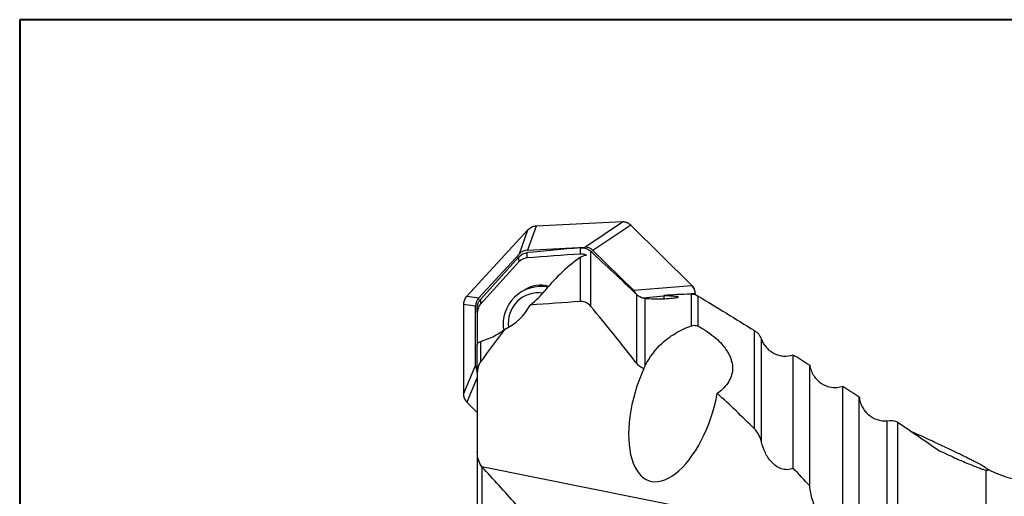
# Model space of a CAD drawing. Units: millimetres. Extents: x 5 to 292, y 5 to 205.
# Drawn here: x 5 to 65, y 176 to 205 of the extents above; entities that cross this region are included whole.
import ezdxf

# ---------------------------------------------------------------- set-up
doc = ezdxf.new("R2010")
doc.units = ezdxf.units.MM

msp = doc.modelspace()

# ---------------------------------------------------------------- linework, layer by layer
at = {"color": 7, "linetype": 'Continuous', "lineweight": 40}
for p, q in [((5, 205), (5, 5)), ((292, 205), (5, 205))]:
    msp.add_line(p, q, dxfattribs=at)
at = {"color": 7, "linetype": 'Continuous', "lineweight": 0}
for p, q in [((292, 205), (5, 205)), ((5, 205), (5, 5))]:
    msp.add_line(p, q, dxfattribs=at)
at = {"color": 7, "linetype": 'Continuous', "lineweight": 30}
for p, q in [((35.8189, 192.256), (32.1097, 188.2476)), ((35.819, 192.2563), (32.1098, 188.248)), ((35.3026, 190.8069), (35.8189, 192.256)), ((36.3092, 192.4891), (35.7929, 191.0401)), ((41.5549, 192.74), (36.3092, 192.4891)), ((41.5571, 192.7412), (36.3115, 192.4904)), ((39.2667, 191.2062), (41.5549, 192.74)), ((42.0452, 192.5537), (39.757, 191.0199)), ((45.7544, 188.9002), (42.0452, 192.5537)), ((45.7608, 188.8998), (42.0515, 192.5533)), ((35.7929, 191.0401), (39.2667, 191.2062)), ((39.0061, 190.7958), (39.0061, 191.1777)), ((32.8462, 188.1524), (35.3026, 190.8069)), ((32.952, 188.0696), (35.2705, 190.6284)), ((35.2705, 190.321), (35.2705, 190.6284)), ((35.7786, 190.5683), (35.7786, 190.8827)), ((39.0061, 187.9195), (39.0061, 190.5993)), ((39.6264, 187.6258), (39.6264, 190.9619)), ((39.757, 191.0199), (42.2133, 188.6004)), ((35.2705, 190.321), (32.952, 187.7702)), ((42.2133, 188.6004), (45.7544, 188.9002)), ((32.1097, 188.2476), (32.8462, 188.1524)), ((32.952, 187.7702), (32.952, 188.0696)), ((42.4133, 184.1646), (42.4133, 188.3436)), ((42.932, 184.0276), (42.932, 188.0911)), ((44.0481, 188.2857), (44.0481, 188.0691)), ((45.724, 186.4439), (45.724, 188.3676)), ((45.9652, 188.3254), (45.9652, 188.4004)), ((46.136, 186.4232), (46.136, 188.249)), ((31.9063, 187.7309), (31.9063, 182.3131)), ((31.9067, 187.7359), (31.9066, 187.7353)), ((31.9066, 187.7315), (31.9066, 182.3137)), ((32.6431, 187.6363), (31.9066, 187.7315)), ((32.6431, 184.0485), (32.6431, 187.6363)), ((32.746, 187.2278), (32.746, 187.5322)), ((32.746, 187.2278), (32.746, 185.32)), ((49.551, 180.2084), (49.551, 186.1599)), ((32.746, 183.589), (32.746, 185.32)), ((32.952, 184.2755), (32.952, 185.5048)), ((49.976, 179.3931), (49.976, 185.6294)), ((51.9, 177.8175), (51.9, 184.6954)), ((31.9066, 182.3137), (32.6431, 184.0485)), ((52.9, 176.7406), (52.9, 184.0643)), ((32.746, 183.589), (32.746, 178.8071)), ((54.9, 174.4523), (54.9, 182.7877)), ((31.9066, 182.3094), (31.9066, 182.3086)), ((55.9, 173.2583), (55.9, 182.1415)), ((32.1108, 181.8137), (32.746, 181.188)), ((57.594, 171.3165), (57.594, 180.6911)), ((58.249, 171.1173), (58.249, 180.6014)), ((55.8168, 173.3299), (33.0207, 177.9023)), ((63.5916, 177.8285), (63.4854, 177.8933)), ((63.5916, 163.2723), (63.5916, 177.7028))]:
    msp.add_line(p, q, dxfattribs=at)
at = {"color": 8, "linetype": 'Continuous', "lineweight": 30}
for p, q in [((35.8189, 192.256), (35.819, 192.2563)), ((32.1097, 188.2476), (32.1098, 188.248)), ((44.0481, 188.2419), (42.7575, 188.1326)), ((45.9575, 188.4035), (45.4608, 188.3615)), ((45.9575, 188.3276), (45.9575, 188.4035)), ((31.9066, 187.7315), (31.9063, 187.7309)), ((32.746, 183.3157), (32.1097, 181.8171)), ((31.9066, 182.3137), (31.9063, 182.3131)), ((32.1097, 181.8171), (32.746, 181.1904)), ((33.0207, 177.9036), (33.0207, 173.3846)), ((63.5916, 177.8257), (63.5916, 177.8285))]:
    msp.add_line(p, q, dxfattribs=at)
at = {"color": 8, "linetype": 'Continuous', "lineweight": 30, "flags": 128}
for points in [[(36.3092, 192.4891), (36.3109, 192.4902), (36.3115, 192.4904)], [(41.5549, 192.74), (41.5565, 192.7411), (41.5571, 192.7412)], [(45.9652, 188.4004), (45.9649, 188.401), (45.9635, 188.4019), (45.961, 188.4028), (45.9575, 188.4035)], [(32.1097, 181.8171), (32.11, 181.8148), (32.1108, 181.8137)]]:
    msp.add_lwpolyline(points, dxfattribs=at)
at = {"color": 8, "linetype": 'Continuous', "lineweight": 30}
for centre, radius, start, end in [((42.048, 192.5482), 0.0062, 55.483803, 117.491769), ((45.7572, 188.8947), 0.00619, 55.464421, 117.510128)]:
    msp.add_arc(centre, radius, start, end, dxfattribs=at)
at = {"color": 7, "linetype": 'Continuous', "lineweight": 30}
for centre, radius, start, end in [((36.5988, 186.5457), 2.2869, 79.203965, 188.911274), ((36.5644, 187.2069), 1.7048, 72.921362, 124.716219), ((36.438, 186.6298), 1.8142, 81.200809, 188.536093), ((66.196, 182.0967), 5, 238.609025, 270)]:
    msp.add_arc(centre, radius, start, end, dxfattribs=at)
for centre, major_axis, ratio, start_param, end_param in [((36.4081, 191.7224), (0.7058, 0.3948), 0.980875, 1.8844885, 1.8899199), ((36.4081, 191.7224), (0.6389, -0.4907), 0.9240411, 2.3144915, 2.3199229), ((41.6537, 191.9733), (0.6257, -0.507), 0.9209335, 2.3333418, 2.3387732), ((41.6537, 191.9733), (-0.273, 0.7606), 0.8133679, 5.2502818, 5.2557132), ((35.8553, 190.1712), (-0.1425, 0.8603), 0.8903962, 6.1794453, 6.8878215), ((65.3384, 141.1927), (183.2733, 9.5236), 0.2818064, 1.7003147, 1.7181318), ((39.2042, 190.3314), (0.3521, 0.8236), 0.8439011, 5.9635184, 6.6718946), ((51.6613, 141.1111), (178.4434, 9.2726), 0.2818064, 1.6271256, 1.6452691), ((44.6434, 137.8188), (-2.8322, 53.7683), 0.3013632, 0.1767542, 0.3215422), ((45.363, 188.3198), (-0.2586, 0.7655), 0.8096896, 5.2602064, 5.2656378), ((32.6988, 187.7141), (0.686, 0.4293), 0.9807035, 1.8414488, 1.8468801), ((33.4873, 187.6122), (0.8171, -0.2246), 0.9428779, 2.6867745, 3.3951507), ((41.5723, 187.9989), (0.7137, 0.517), 0.8718289, 6.1126088, 6.4282976), ((53.8785, 138.0967), (-23.9027, 46.2667), 0.8244828, 5.9069157, 5.9435784), ((15.6527, 138.0967), (164.4673, 8.653), 0.3012087, 1.371099, 1.3714639), ((45.363, 188.3198), (0.124, 0.8012), 0.7257358, 4.9282632, 4.9336946), ((32.6988, 187.7141), (-0.396, 0.703), 0.975969, 1.0409542, 1.0463856), ((33.2748, 188.7785), (2.674, 1.5444), 0.8998373, 4.6141894, 5.3275477), ((141.2176, 156.9717), (464.4759, 24.3286), 0.079826, 1.7884868, 1.7952307), ((33.4873, 184.1534), (0.7137, 0.517), 0.8718289, 2.5783288, 3.0770474), ((44.6794, 181.8674), (1.4957, 4.8144), 0.4816967, 1.2973562, 4.9616561), ((32.6988, 182.2963), (-0.4328, 0.6804), 0.9752865, 0.9937363, 0.9991676), ((32.6988, 182.2963), (0.8002, -0.0974), 0.8965489, 3.9945249, 3.9999563)]:
    msp.add_ellipse(centre, major_axis=major_axis, ratio=ratio, start_param=start_param, end_param=end_param, dxfattribs=at)
for points, knots in [([(35.8227, 192.2603), (35.8224, 192.26), (35.8212, 192.2587), (35.8199, 192.2573), (35.819, 192.2563)], [0, 0, 0, 0, 0.2498234, 1, 1, 1, 1]), ([(36.305, 192.4889), (36.2878, 192.4874), (36.2346, 192.4829), (36.1458, 192.4633), (36.0353, 192.4208), (35.9229, 192.3554), (35.856, 192.2916), (35.8219, 192.2592)], [0, 0, 0, 0, 0.0959531, 0.2957451, 0.5001598, 0.7456846, 1, 1, 1, 1]), ([(36.305, 192.4889), (36.3056, 192.4896), (36.3062, 192.4903), (36.307, 192.4901), (36.307, 192.4901)], [0, 0, 0, 0, 0.9033417, 1, 1, 1, 1]), ([(36.3115, 192.4904), (36.3111, 192.4903), (36.3093, 192.4903), (36.3076, 192.4902), (36.3063, 192.4901)], [0, 0, 0, 0, 0.2499849, 1, 1, 1, 1]), ([(41.5624, 192.7415), (41.562, 192.7415), (41.5602, 192.7414), (41.5585, 192.7413), (41.5571, 192.7412)], [0, 0, 0, 0, 0.249975, 1, 1, 1, 1]), ([(41.5591, 192.7402), (41.5598, 192.7409), (41.5607, 192.7416), (41.5616, 192.7414), (41.5617, 192.7414)], [0, 0, 0, 0, 0.8698333, 1, 1, 1, 1]), ([(42.0422, 192.5567), (42.0353, 192.5629), (41.9989, 192.5962), (41.9264, 192.6482), (41.8229, 192.6989), (41.7163, 192.7294), (41.6286, 192.7408), (41.576, 192.7404), (41.5591, 192.7402)], [0, 0, 0, 0, 0.052112, 0.2760352, 0.4999366, 0.7019924, 0.9040633, 1, 1, 1, 1]), ([(42.0477, 192.5561), (42.0358, 192.5671), (42.0062, 192.5947), (41.9541, 192.6321), (41.8929, 192.6683), (41.829, 192.6972), (41.7632, 192.719), (41.6958, 192.7336), (41.6284, 192.7417), (41.5835, 192.7414), (41.5617, 192.7413)], [0, 0, 0, 0, 0.089992, 0.2246253, 0.3577555, 0.4894457, 0.6188564, 0.7469667, 0.8768656, 1, 1, 1, 1]), ([(42.048, 192.5564), (42.0479, 192.5566), (42.0475, 192.5574), (42.0456, 192.5576), (42.0433, 192.557), (42.0422, 192.5567)], [0, 0, 0, 0, 0.1488518, 0.5445824, 1, 1, 1, 1]), ([(42.0515, 192.5533), (42.0512, 192.5536), (42.05, 192.5549), (42.0487, 192.5561), (42.0478, 192.557)], [0, 0, 0, 0, 0.2497909, 1, 1, 1, 1]), ([(45.7639, 188.8962), (45.7638, 188.8965), (45.7633, 188.8975), (45.7611, 188.8979), (45.7586, 188.8975), (45.7574, 188.8972)], [0, 0, 0, 0, 0.169735, 0.5561171, 1, 1, 1, 1]), ([(45.9575, 188.4079), (45.9566, 188.4256), (45.9538, 188.4801), (45.9381, 188.5708), (45.9017, 188.6831), (45.8441, 188.7965), (45.7866, 188.8633), (45.7574, 188.8972)], [0, 0, 0, 0, 0.095952, 0.2957472, 0.5001626, 0.7456894, 1, 1, 1, 1]), ([(45.7645, 188.8961), (45.7641, 188.8964), (45.7629, 188.8977), (45.7617, 188.8989), (45.7608, 188.8998)], [0, 0, 0, 0, 0.2499085, 1, 1, 1, 1]), ([(45.9645, 188.4053), (45.9639, 188.4222), (45.9624, 188.4642), (45.9526, 188.5299), (45.9359, 188.6014), (45.9124, 188.6695), (45.8827, 188.7337), (45.8472, 188.7938), (45.8078, 188.8486), (45.7781, 188.8808), (45.764, 188.8962)], [0, 0, 0, 0, 0.0914376, 0.2265874, 0.3603326, 0.4926694, 0.6225502, 0.7510406, 0.8813019, 1, 1, 1, 1]), ([(32.1067, 188.2444), (32.1003, 188.2371), (32.0666, 188.1991), (32.0124, 188.1227), (31.9587, 188.014), (31.9238, 187.9014), (31.909, 187.8092), (31.9072, 187.7536), (31.9066, 187.7359)], [0, 0, 0, 0, 0.0521097, 0.2728868, 0.4999394, 0.6996768, 0.9040682, 1, 1, 1, 1]), ([(32.1098, 188.248), (32.1095, 188.2476), (32.1082, 188.2463), (32.107, 188.2449), (32.1061, 188.2439)], [0, 0, 0, 0, 0.24993435, 1, 1, 1, 1]), ([(44.0481, 188.2857), (44.2248, 188.2822), (44.3886, 188.2761), (44.6598, 188.2588), (44.7669, 188.2476), (44.907, 188.2212), (44.9409, 188.2058), (44.933, 188.1814), (44.9206, 188.1729), (44.8775, 188.1562), (44.8468, 188.1478), (44.7666, 188.1312), (44.7182, 188.1232), (44.6059, 188.1081), (44.5409, 188.1009), (44.3285, 188.0818), (44.1598, 188.072), (43.8926, 188.0644), (43.7998, 188.0629), (43.6146, 188.0625), (43.523, 188.0634), (43.251, 188.0699), (43.0798, 188.0788), (42.932, 188.0911)], [0, 0, 0, 0, 0.125, 0.125, 0.25, 0.25, 0.375, 0.375, 0.4375, 0.4375, 0.5, 0.5, 0.5625, 0.5625, 0.625, 0.625, 0.75, 0.75, 0.8125, 0.8125, 0.875, 0.875, 1, 1, 1, 1]), ([(45.965, 188.4053), (45.9648, 188.4057), (45.9646, 188.4064), (45.9617, 188.4072), (45.9589, 188.4076), (45.9574, 188.4079)], [0, 0, 0, 0, 0.3811468, 0.6688774, 1, 1, 1, 1]), ([(45.9652, 188.4004), (45.9652, 188.4008), (45.9652, 188.4026), (45.9652, 188.4044), (45.9652, 188.4057)], [0, 0, 0, 0, 0.2499372, 1, 1, 1, 1]), ([(31.9064, 187.7363), (31.9064, 187.7358), (31.9063, 187.734), (31.9063, 187.7322), (31.9063, 187.7309)], [0, 0, 0, 0, 0.2501833, 1, 1, 1, 1]), ([(32.952, 187.7702), (32.8849, 187.6964), (32.833, 187.6106), (32.7632, 187.4247), (32.7459, 187.3256), (32.746, 187.2278)], [0, 0, 0, 0, 0.5, 0.5, 1, 1, 1, 1]), ([(39.6264, 187.6258), (39.5524, 187.7148), (39.463, 187.7912), (39.2519, 187.8989), (39.1306, 187.9283), (39.0061, 187.9195)], [0, 0, 0, 0, 0.5, 0.5, 1, 1, 1, 1]), ([(42.932, 184.0276), (43.1922, 184.5378), (43.5201, 184.9956), (44.1797, 185.6046), (44.4295, 185.7955), (45.0062, 186.1448), (45.3307, 186.3036), (45.724, 186.4439)], [0, 0, 0, 0, 0.5, 0.5, 0.75, 0.75, 1, 1, 1, 1]), ([(45.724, 186.4439), (45.7807, 186.4641), (45.8413, 186.4777), (45.9794, 186.4786), (46.0566, 186.4651), (46.136, 186.4232)], [0, 0, 0, 0, 0.5, 0.5, 1, 1, 1, 1]), ([(46.136, 186.4232), (46.2331, 186.3732), (46.3299, 186.3192), (46.523, 186.2034), (46.6202, 186.1408), (46.8937, 185.9531), (47.0589, 185.8232), (47.3402, 185.5769), (47.4606, 185.457), (47.6642, 185.2315), (47.7491, 185.1242), (47.9675, 184.8122), (48.0611, 184.6239), (48.1851, 184.2678), (48.2148, 184.0991), (48.2294, 183.6202), (48.1444, 183.3345), (47.9108, 182.9371), (47.8142, 182.81), (47.5835, 182.5701), (47.4503, 182.4579), (47.2958, 182.3568)], [0, 0, 0, 0, 0.03125, 0.03125, 0.0625, 0.0625, 0.125, 0.125, 0.1875, 0.1875, 0.25, 0.25, 0.375, 0.375, 0.5, 0.5, 0.75, 0.75, 0.875, 0.875, 1, 1, 1, 1]), ([(33.4936, 185.7034), (33.6127, 185.7462), (33.7469, 185.807), (34.0458, 185.9772), (34.2134, 186.0883), (34.3956, 186.2325)], [0, 0, 0, 0, 0.5, 0.5, 1, 1, 1, 1]), ([(32.746, 185.32), (32.7459, 185.3515), (32.7604, 185.3827), (32.8244, 185.4445), (32.8737, 185.4755), (32.952, 185.5048)], [0, 0, 0, 0, 0.5, 0.5, 1, 1, 1, 1]), ([(49.976, 185.6294), (50.0462, 185.4397), (50.1501, 185.2698), (50.3488, 185.0497), (50.4208, 184.9836), (50.5763, 184.8658), (50.6606, 184.8136), (50.8359, 184.727), (50.9268, 184.6924), (51.1151, 184.6409), (51.2136, 184.6239), (51.5078, 184.6032), (51.7081, 184.6281), (51.9, 184.6954)], [0, 0, 0, 0, 0.25, 0.25, 0.375, 0.375, 0.5, 0.5, 0.625, 0.625, 0.75, 0.75, 1, 1, 1, 1]), ([(32.952, 184.2755), (32.8773, 184.1731), (32.8274, 184.0618), (32.7608, 183.827), (32.7459, 183.7078), (32.746, 183.589)], [0, 0, 0, 0, 0.5, 0.5, 1, 1, 1, 1]), ([(42.8505, 183.8612), (42.7606, 183.8835), (42.6769, 183.9255), (42.5316, 184.0305), (42.468, 184.0943), (42.4133, 184.1646)], [0, 0, 0, 0, 0.5, 0.5, 1, 1, 1, 1]), ([(52.9, 184.0643), (52.9168, 183.949), (52.9459, 183.8384), (53.0263, 183.626), (53.0785, 183.5232), (53.2622, 183.2395), (53.4244, 183.0778), (53.7961, 182.8371), (54.0095, 182.756), (54.3406, 182.7098), (54.4551, 182.7068), (54.6795, 182.7273), (54.7904, 182.7504), (54.9, 182.7877)], [0, 0, 0, 0, 0.125, 0.125, 0.25, 0.25, 0.5, 0.5, 0.75, 0.75, 0.875, 0.875, 1, 1, 1, 1]), ([(31.9063, 182.3131), (31.9063, 182.3126), (31.9063, 182.3108), (31.9064, 182.309), (31.9064, 182.3076)], [0, 0, 0, 0, 0.2501744, 1, 1, 1, 1]), ([(31.9066, 182.3094), (31.9072, 182.2918), (31.909, 182.2378), (31.9236, 182.1476), (31.9595, 182.0356), (32.0177, 181.9219), (32.0767, 181.8544), (32.1067, 181.82)], [0, 0, 0, 0, 0.0959553, 0.2957462, 0.5001628, 0.7456888, 1, 1, 1, 1]), ([(31.9071, 182.3086), (31.9073, 182.2926), (31.9078, 182.2519), (31.9139, 182.2011), (31.9221, 182.1673), (31.9245, 182.1573)], [0, 0, 0, 0, 0.3136395, 0.7971581, 1, 1, 1, 1]), ([(31.9245, 182.1573), (31.9274, 182.1436), (31.9353, 182.1063), (31.9559, 182.0481), (31.985, 181.9838), (32.0206, 181.9234), (32.0609, 181.8672), (32.0923, 181.8335), (32.1076, 181.8169)], [0, 0, 0, 0, 0.1063025, 0.2889693, 0.4687097, 0.6465167, 0.8266483, 1, 1, 1, 1]), ([(55.9, 182.1415), (55.9102, 182.0365), (55.9311, 181.9316), (55.9916, 181.731), (56.031, 181.635), (56.1275, 181.451), (56.1846, 181.3636), (56.312, 181.2035), (56.3827, 181.1298), (56.6165, 180.9287), (56.7934, 180.8271), (57.1824, 180.6971), (57.386, 180.6715), (57.594, 180.6911)], [0, 0, 0, 0, 0.125, 0.125, 0.25, 0.25, 0.375, 0.375, 0.5, 0.5, 0.75, 0.75, 1, 1, 1, 1]), ([(32.1067, 181.82), (32.1067, 181.819), (32.1067, 181.8177), (32.1074, 181.8171), (32.1077, 181.817)], [0, 0, 0, 0, 0.7316538, 1, 1, 1, 1]), ([(32.1071, 181.8173), (32.1074, 181.817), (32.1086, 181.8158), (32.1098, 181.8146), (32.1108, 181.8137)], [0, 0, 0, 0, 0.2500871, 1, 1, 1, 1]), ([(49.976, 179.3931), (49.9409, 179.5424), (49.8902, 179.6889), (49.7507, 179.967), (49.6627, 180.0974), (49.551, 180.2084)], [0, 0, 0, 0, 0.5, 0.5, 1, 1, 1, 1]), ([(63.5916, 177.8257), (63.5638, 177.8438), (63.5083, 177.8801), (63.4002, 177.9445), (63.2759, 178.0153), (63.1351, 178.0924), (62.964, 178.1836), (62.7584, 178.2901), (62.5151, 178.4132), (62.2536, 178.5429), (61.9683, 178.6823), (61.6595, 178.831), (61.3275, 178.9891), (60.9819, 179.1521), (60.6242, 179.3195), (60.2227, 179.5061), (59.7743, 179.7132), (59.3824, 179.8935), (59.1477, 180.0008), (59.083, 180.0305)], [0, 0, 0, 0, 0.046222, 0.0925168, 0.1388561, 0.1851885, 0.2314422, 0.2918548, 0.352324, 0.4128111, 0.4732485, 0.5388118, 0.6044184, 0.6700535, 0.7356862, 0.8012716, 0.8847209, 0.9682011, 1, 1, 1, 1]), ([(51.9, 177.8175), (51.7847, 177.7646), (51.6614, 177.734), (51.4122, 177.7234), (51.2886, 177.7438), (51.0599, 177.8216), (50.9535, 177.8789), (50.7603, 178.0146), (50.6738, 178.0924), (50.5154, 178.2624), (50.4438, 178.3547), (50.3163, 178.5453), (50.2597, 178.6444), (50.108, 178.9512), (50.0306, 179.1693), (49.976, 179.3931)], [0, 0, 0, 0, 0.125, 0.125, 0.25, 0.25, 0.375, 0.375, 0.5, 0.5, 0.625, 0.625, 0.75, 0.75, 1, 1, 1, 1]), ([(33.0207, 177.9023), (32.9256, 178.0336), (32.8597, 178.1783), (32.7688, 178.4862), (32.746, 178.6448), (32.746, 178.8064)], [0, 0, 0, 0, 0.5, 0.5, 1, 1, 1, 1]), ([(32.746, 178.7966), (32.746, 178.6663), (32.746, 178.2771), (32.746, 177.57), (32.746, 176.6799), (32.746, 175.7537), (32.746, 174.797), (32.746, 173.9605), (32.746, 173.4202), (32.746, 173.2229)], [0, 0, 0, 0, 0.0847745, 0.253396, 0.4220175, 0.5906391, 0.749626, 0.9086131, 1, 1, 1, 1]), ([(60.7216, 178.8982), (61.0573, 178.7383), (61.3808, 178.5884), (61.9828, 178.318), (62.2632, 178.1965), (62.6441, 178.0387), (62.7643, 177.9902), (62.9845, 177.904), (63.0852, 177.8661), (63.2664, 177.8008), (63.3469, 177.7734), (63.4863, 177.7297), (63.5451, 177.7133), (63.5916, 177.7028)], [0, 0, 0, 0, 0.25, 0.25, 0.5, 0.5, 0.625, 0.625, 0.75, 0.75, 0.875, 0.875, 1, 1, 1, 1]), ([(63.5916, 177.7028), (63.6837, 177.682), (63.7308, 177.6844), (63.7273, 177.7275), (63.6763, 177.7687), (63.5916, 177.8257)], [0, 0, 0, 0, 0.5, 0.5, 1, 1, 1, 1]), ([(54.9, 174.4523), (54.829, 174.4175), (54.7553, 174.392), (54.6019, 174.3616), (54.5229, 174.3573), (54.37, 174.3696), (54.294, 174.3864), (54.1515, 174.4353), (54.0841, 174.4673), (53.891, 174.5811), (53.7806, 174.6761), (53.582, 174.8878), (53.4952, 175.004), (53.2665, 175.3656), (53.1513, 175.6304), (52.9813, 176.1741), (52.9261, 176.4537), (52.9, 176.7406)], [0, 0, 0, 0, 0.0625, 0.0625, 0.125, 0.125, 0.1875, 0.1875, 0.25, 0.25, 0.375, 0.375, 0.5, 0.5, 0.75, 0.75, 1, 1, 1, 1])]:
    msp.add_open_spline(points, degree=3, knots=knots, dxfattribs=at)
for points in [[(39.0061, 191.1777), (39.2352, 191.1981), (39.4601, 191.1168), (39.6264, 190.9619)], [(35.2705, 190.6284), (35.4041, 190.7758), (35.5879, 190.8648), (35.7786, 190.8827)], [(35.7786, 190.5683), (35.5884, 190.5544), (35.4039, 190.4678), (35.2705, 190.321)], [(39.3589, 190.7378), (39.2475, 190.7835), (39.128, 190.8041), (39.0061, 190.7958)], [(39.0061, 190.5993), (39.1214, 190.6761), (39.2388, 190.7248), (39.3589, 190.7378)], [(39.6264, 190.9619), (40.5588, 190.093), (41.4879, 189.2205), (42.4133, 188.3436)], [(32.746, 187.5322), (32.7459, 187.7275), (32.819, 187.9229), (32.952, 188.0696)], [(35.9529, 187.7046), (36.3327, 188.0051), (36.6162, 188.2921), (36.8355, 188.5617)], [(42.4133, 188.3436), (42.4739, 188.2861), (42.5412, 188.239), (42.6152, 188.2022)], [(42.932, 188.0911), (42.7981, 188.105), (42.6952, 188.1514), (42.6152, 188.2022)], [(45.724, 188.3676), (45.8709, 188.3663), (46.0121, 188.325), (46.136, 188.249)], [(46.136, 188.249), (47.2775, 187.558), (48.416, 186.8619), (49.551, 186.1599)], [(42.4133, 184.1646), (41.5042, 185.3328), (40.574, 186.4856), (39.6264, 187.6258)], [(34.3956, 186.2325), (33.9111, 185.5822), (33.4297, 184.93), (32.952, 184.2755)], [(32.952, 185.5048), (33.1295, 185.5713), (33.3101, 185.6375), (33.4936, 185.7034)], [(49.551, 186.1599), (49.7463, 186.0376), (49.8966, 185.8524), (49.976, 185.6294)], [(51.9, 184.6954), (52.2336, 184.4856), (52.567, 184.2752), (52.9, 184.0643)], [(42.8505, 183.8612), (42.8761, 183.9162), (42.9033, 183.9715), (42.932, 184.0276)], [(54.9, 182.7877), (55.2337, 182.5729), (55.567, 182.3575), (55.9, 182.1415)], [(49.551, 180.2084), (48.8107, 180.9352), (48.0584, 181.6509), (47.2958, 182.3568)], [(57.594, 180.6911), (57.8191, 180.7398), (58.0488, 180.704), (58.249, 180.6014)], [(58.249, 180.6014), (59.0763, 180.0383), (59.9007, 179.4708), (60.7216, 178.8982)], [(35.0754, 175.6331), (34.4116, 176.4018), (33.7252, 177.1571), (33.0207, 177.9023)], [(52.9, 176.7406), (52.5701, 177.1025), (52.2367, 177.4614), (51.9, 177.8175)]]:
    msp.add_open_spline(points, degree=3, dxfattribs=at)

doc.saveas('drawing.dxf')
